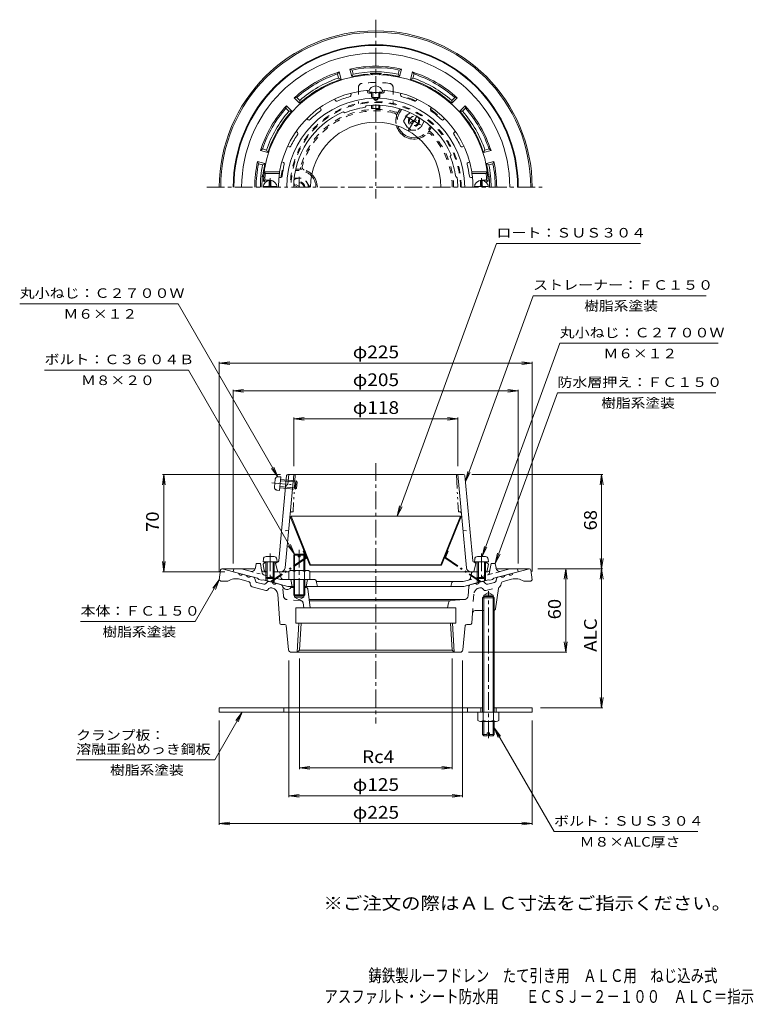
# Model space of a CAD drawing. Units: millimetres. Extents: x -288 to 240, y -3001 to 360.
# Drawn here: x -288 to 240, y -348 to 360 of the extents above; entities that cross this region are included whole.
import ezdxf

# ---------------------------------------------------------------- set-up
doc = ezdxf.new("R2010")
doc.units = ezdxf.units.MM
doc.header["$LTSCALE"] = 3
for name, pattern in [('JWW_CENTER1', [6.773333, 4.233333, -0.846667, 0.846667, -0.846667]), ('JWW_DASHED1', [1.693333, 0.846667, -0.846667]), ('JWW_DASHED2', [3.386667, 1.693333, -1.693333]), ('JWW_PHANTOM1', [6.773333, 3.386667, -0.846667, 0.423333, -0.846667, 0.423333, -0.846667])]:
    doc.linetypes.add(name, pattern=pattern)
for name, color, linetype in [('0-A', 7, 'Continuous'), ('F-4ﾚｲﾔ', 7, 'Continuous'), ('F-5ﾚｲﾔ', 7, 'Continuous'), ('その他', 7, 'Continuous'), ('仕上', 7, 'Continuous'), ('寸法', 7, 'Continuous'), ('建具', 7, 'Continuous'), ('躯体', 7, 'Continuous'), ('通り芯', 7, 'Continuous')]:
    doc.layers.add(name, color=color, linetype=linetype)
doc.styles.add('ＭＳ ゴシック', font='txt', dxfattribs={"height": 1})

msp = doc.modelspace()

# ---------------------------------------------------------------- linework, layer by layer
at = {"layer": '0-A', "color": 4, "linetype": 'Continuous', "lineweight": 9}
for p, q in [((-34.99, 308.14), (-34.99, 304.55)), ((-34.12, 308.09), (-34.12, 304.36)), ((-29.86, 308.09), (-29.86, 304.36)), ((-28.99, 308.14), (-28.99, 304.55)), ((-34.99, 298.73), (-34.99, 296.55)), ((-34.12, 298.77), (-34.12, 296.42)), ((-29.86, 298.77), (-29.86, 296.42)), ((-28.99, 298.73), (-28.99, 296.55)), ((-107.39, 244.56), (-108.59, 244.56)), ((-108.59, 241.41), (-108.59, 244.56)), ((-108.59, 241.41), (-108.59, 242.56)), ((-107.39, 242.56), (-108.59, 242.56)), ((-107.39, 241.41), (-107.39, 244.56)), ((-107.39, 241.41), (-107.39, 242.56)), ((43.41, 244.56), (44.61, 244.56)), ((43.41, 241.41), (43.41, 244.56)), ((43.41, 242.56), (44.61, 242.56)), ((43.41, 241.41), (43.41, 242.56)), ((44.61, 241.41), (44.61, 244.56)), ((44.61, 241.41), (44.61, 242.56)), ((-112.95, 240.41), (-103.02, 240.41)), ((48.98, 240.41), (39.05, 240.41)), ((-112.81, -27.52), (-112.99, -29.59)), ((-105.16, -25.69), (-110.81, -25.69)), ((-103.17, -27.52), (-102.99, -29.59)), ((39.19, -27.52), (39.01, -29.59)), ((41.19, -25.69), (46.84, -25.69)), ((48.83, -27.52), (49.01, -29.59)), ((-102.99, -29.59), (-112.99, -29.59)), ((-110.99, -29.59), (-110.99, -40.72)), ((-110.12, -29.59), (-110.12, -41.59)), ((-105.86, -29.59), (-105.86, -41.59)), ((-104.99, -29.59), (-104.99, -40.72)), ((39.01, -29.59), (49.01, -29.59)), ((41.01, -29.59), (41.01, -40.72)), ((41.88, -29.59), (41.88, -41.59)), ((46.14, -29.59), (46.14, -41.59)), ((47.01, -29.59), (47.01, -40.72)), ((-110.12, -41.59), (-110.99, -40.72)), ((-104.99, -40.72), (-110.99, -40.72)), ((-105.86, -41.59), (-110.12, -41.59)), ((-105.86, -41.59), (-104.99, -40.72)), ((41.88, -41.59), (41.01, -40.72)), ((41.01, -40.72), (47.01, -40.72)), ((41.88, -41.59), (46.14, -41.59)), ((46.14, -41.59), (47.01, -40.72))]:
    msp.add_line(p, q, dxfattribs=at)
at = {"layer": '0-A', "color": 4, "linetype": 'JWW_CENTER1', "lineweight": 9}
for p, q in [((-107.99, 239.81), (-107.99, 246.32)), ((-107.99, 239.81), (-107.99, 246.32)), ((44.01, 239.81), (44.01, 246.32)), ((44.01, 239.81), (44.01, 246.32)), ((-107.99, -23.55), (-107.99, -43.66)), ((44.01, -23.55), (44.01, -43.66))]:
    msp.add_line(p, q, dxfattribs=at)
at = {"layer": '0-A', "color": 4, "linetype": 'JWW_PHANTOM1', "lineweight": 9}
for p, q in [((-104.31, 29.89), (-104.82, 24.27)), ((-102.31, 31.71), (-100.23, 31.71)), ((-100.23, 31.71), (-101.13, 21.75)), ((-100.49, 28.85), (-88.54, 27.76)), ((-100.41, 29.71), (-89.32, 28.71)), ((-89.32, 28.71), (-89.87, 22.73)), ((-88.54, 27.76), (-89.32, 28.71)), ((-106.7, 27.27), (-86.67, 25.45)), ((-103.18, 22.12), (-101.13, 21.75)), ((-100.95, 23.74), (-89.87, 22.73)), ((-100.87, 24.61), (-88.92, 23.52)), ((-88.92, 23.52), (-89.87, 22.73)), ((-88.54, 27.76), (-88.92, 23.52))]:
    msp.add_line(p, q, dxfattribs=at)
at = {"layer": '0-A', "color": 2, "linetype": 'Continuous', "lineweight": 9}
for p, q in [((44.84, -137.69), (44.84, -64.49)), ((45.65, -137.69), (45.65, -64.49)), ((52.37, -137.69), (52.37, -64.49)), ((53.19, -137.69), (53.19, -64.49)), ((41.51, -143.47), (41.51, -137.69)), ((45.27, -143.47), (45.27, -137.69)), ((52.76, -143.47), (52.76, -137.69)), ((56.51, -143.47), (56.51, -137.69)), ((54.64, -144.19), (43.39, -144.19)), ((44.84, -153.69), (44.84, -144.19)), ((45.65, -154.49), (45.65, -144.19)), ((52.37, -154.49), (52.37, -144.19)), ((53.19, -153.69), (53.19, -144.19)), ((45.65, -154.49), (44.84, -153.69)), ((48.26, -153.69), (44.84, -153.69)), ((48.26, -154.49), (45.65, -154.49)), ((49.76, -152.49), (48.26, -152.49)), ((48.26, -154.49), (48.26, -152.49)), ((49.76, -154.49), (49.76, -152.49)), ((53.19, -153.69), (49.76, -153.69)), ((52.37, -154.49), (49.76, -154.49)), ((53.19, -153.69), (52.37, -154.49))]:
    msp.add_line(p, q, dxfattribs=at)
at = {"layer": '0-A', "color": 4, "linetype": 'Continuous', "lineweight": 9}
for centre, radius, start, end in [((-31.99, 307.56), 5.09, 10.64211, 169.35789), ((-107.99, 239.81), 5, 0, 180), ((-109.59, 241.41), 1, 270, 0), ((-109.59, 241.41), 1, 270, 0), ((-106.39, 241.41), 1, 180, 270), ((-106.39, 241.41), 1, 180, 270), ((44.01, 239.81), 5, 0, 180), ((42.41, 241.41), 1, 270, 0), ((42.41, 241.41), 1, 270, 0), ((45.61, 241.41), 1, 180, 270), ((45.61, 241.41), 1, 180, 270), ((-110.81, -27.69), 2, 90, 174.99998), ((-105.16, -27.69), 2, 5.00002, 90), ((41.19, -27.69), 2, 90, 174.99998), ((46.84, -27.69), 2, 5.00002, 90)]:
    msp.add_arc(centre, radius, start, end, dxfattribs=at)
at = {"layer": '0-A', "color": 4, "linetype": 'JWW_PHANTOM1', "lineweight": 9}
for centre, start, end in [((-102.32, 29.71), 89.80701, 174.80699), ((-102.83, 24.08), 174.80699, 259.80698)]:
    msp.add_arc(centre, 2, start, end, dxfattribs=at)
at = {"layer": '0-A', "color": 2, "linetype": 'Continuous', "lineweight": 9}
for centre, radius, start, end in [((43.39, -141.39), 2.8, 227.92572, 312.07428), ((49.01, -134.1), 10.09, 248.19786, 291.80214), ((54.64, -141.39), 2.8, 227.92557, 312.07463)]:
    msp.add_arc(centre, radius, start, end, dxfattribs=at)
at = {"layer": '0-A', "color": 4, "linetype": 'Continuous', "lineweight": 9}
for centre, major_axis, ratio in [((-31.99, 308.5), (-5, 0), 0.0905), ((-31.99, 304.55), (-3, 0), 0.0904), ((-31.99, 296.55), (-3, 0), 0.0642)]:
    msp.add_ellipse(centre, major_axis=major_axis, ratio=ratio, start_param=0, end_param=3.141593, dxfattribs=at)
at = {"layer": 'その他', "color": 2, "linetype": 'JWW_DASHED2', "lineweight": 9}
for p, q in [((-44.49, 311.55), (-44.49, 300.03)), ((-19.49, 311.55), (-19.49, 300.03))]:
    msp.add_line(p, q, dxfattribs=at)
at = {"layer": 'その他', "color": 7, "linetype": 'Continuous', "lineweight": 9}
for p, q in [((-144.49, 113.37), (-137.05, 114.35)), ((-144.49, 114.27), (-144.49, -36.49)), ((-144.49, 113.37), (80.51, 113.37)), ((-144.49, 113.37), (-137.05, 112.39)), ((80.51, 113.37), (73.08, 114.35)), ((80.51, 113.37), (73.08, 112.39)), ((80.51, 114.27), (80.51, -36.49)), ((-134.49, 93.37), (-127.05, 94.35)), ((-134.49, 94.27), (-134.49, -30.63)), ((-134.49, 93.37), (70.51, 93.37)), ((-134.49, 93.37), (-127.05, 92.39)), ((70.51, 93.37), (63.08, 94.35)), ((70.51, 93.37), (63.08, 92.39)), ((70.51, 94.27), (70.51, -30.63)), ((-90.99, 73.37), (-83.55, 74.35)), ((-90.99, 74.27), (-90.99, 39.37)), ((-90.99, 73.37), (27.01, 73.37)), ((-90.99, 73.37), (-83.55, 72.39)), ((27.01, 73.37), (19.58, 74.35)), ((27.01, 73.37), (19.58, 72.39)), ((27.01, 74.27), (27.01, 39.37)), ((-184.49, 33.37), (-185.47, 25.93)), ((-184.49, 33.37), (-185.47, 25.93)), ((-185.39, 33.37), (-100.5, 33.37)), ((-184.49, 33.37), (-184.49, -36.63)), ((-184.49, 33.37), (-183.51, 25.93)), ((-184.49, 33.37), (-183.51, 25.93)), ((131.41, 33.37), (37.12, 33.37)), ((130.51, 33.37), (129.53, 25.93)), ((130.51, 33.37), (130.51, -34.49)), ((130.51, 33.37), (131.49, 25.93)), ((130.51, -34.49), (129.53, -27.05)), ((130.51, -34.49), (131.49, -27.05)), ((-184.49, -36.63), (-185.47, -29.2)), ((-184.49, -36.63), (-183.51, -29.2)), ((131.41, -34.49), (84.63, -34.49)), ((104.63, -34.49), (103.65, -41.93)), ((104.63, -34.49), (104.63, -94.49)), ((104.63, -34.49), (105.61, -41.93)), ((130.51, -34.49), (129.53, -41.93)), ((130.51, -34.49), (129.53, -41.93)), ((130.51, -34.49), (130.51, -134.49)), ((130.51, -34.49), (131.49, -41.93)), ((130.51, -34.49), (131.49, -41.93)), ((-185.39, -36.63), (-140.49, -36.63)), ((104.63, -94.49), (103.65, -87.05)), ((104.63, -94.49), (105.61, -87.05)), ((-86.92, -178.59), (-86.92, -98.91)), ((22.95, -178.59), (22.95, -98.91)), ((105.53, -94.49), (34.7, -94.49)), ((-94.49, -198.59), (-94.49, -100.49)), ((30.51, -198.59), (30.51, -100.49)), ((130.51, -134.49), (129.53, -127.05)), ((130.51, -134.49), (131.49, -127.05)), ((131.41, -134.49), (86.51, -134.49)), ((-144.49, -218.59), (-144.49, -143.69)), ((80.51, -218.59), (80.51, -143.69)), ((-86.92, -177.69), (-79.49, -176.71)), ((22.95, -177.69), (15.52, -176.71)), ((-86.92, -177.69), (22.95, -177.69)), ((-86.92, -177.69), (-79.49, -178.67)), ((22.95, -177.69), (15.52, -178.67)), ((-94.49, -197.69), (-87.05, -196.71)), ((-94.49, -197.69), (30.51, -197.69)), ((-94.49, -197.69), (-87.05, -198.67)), ((30.51, -197.69), (23.08, -196.71)), ((30.51, -197.69), (23.08, -198.67)), ((-144.49, -217.69), (-137.05, -216.71)), ((-144.49, -217.69), (80.51, -217.69)), ((-144.49, -217.69), (-137.05, -218.67)), ((80.51, -217.69), (73.08, -216.71)), ((80.51, -217.69), (73.08, -218.67))]:
    msp.add_line(p, q, dxfattribs=at)
at = {"layer": 'その他', "color": 2, "linetype": 'Continuous', "lineweight": 9}
for p, q in [((-92.93, 3.37), (-93.49, 3.14)), ((-93.49, 3.14), (-79.39, -31.86)), ((-92.93, 3.37), (-78.83, -31.63)), ((28.96, 3.37), (-92.93, 3.37)), ((28.96, 3.37), (14.86, -31.63)), ((29.51, 3.14), (15.41, -31.86)), ((28.96, 3.37), (29.51, 3.14)), ((-79.39, -31.86), (-78.83, -31.63)), ((15.41, -31.86), (-79.39, -31.86)), ((14.86, -31.63), (-78.83, -31.63)), ((15.41, -31.86), (14.86, -31.63))]:
    msp.add_line(p, q, dxfattribs=at)
at = {"layer": 'その他', "color": 2, "linetype": 'JWW_PHANTOM1', "lineweight": 9}
for p, q in [((-82.63, -26.68), (-107.32, -43.36)), ((-82.29, -27.18), (-106.99, -43.86)), ((-83.54, -21.55), (-84.1, -21.77)), ((-82.41, -25.96), (-84.1, -21.77)), ((18.32, -27.18), (43.01, -43.86)), ((18.44, -25.96), (20.12, -21.77)), ((18.66, -26.68), (43.35, -43.36)), ((19.57, -21.55), (20.12, -21.77)), ((-106.99, -43.86), (-107.32, -43.36)), ((43.01, -43.86), (43.35, -43.36))]:
    msp.add_line(p, q, dxfattribs=at)
at = {"layer": 'その他', "color": 2, "linetype": 'JWW_DASHED2', "lineweight": 9}
for centre, radius, start, end in [((-41.49, 311.55), 3, 97.13364, 180), ((-31.99, 235.65), 79.5, 82.86641, 97.13359), ((-22.49, 311.55), 3, 0, 82.86636), ((-31.99, 239.81), 61.5, 0, 180), ((-31.99, 239.81), 60.94, 0, 180)]:
    msp.add_arc(centre, radius, start, end, dxfattribs=at)
at = {"layer": 'その他', "color": 2, "linetype": 'Continuous', "lineweight": 9}
msp.add_arc((-31.99, 239.81), 46.84, 0, 180, dxfattribs=at)
at = {"layer": 'その他', "color": 2, "linetype": 'JWW_PHANTOM1', "lineweight": 9}
for centre, radius, start, end in [((-82.97, -26.18), 0.6, 304.04227, 21.94041), ((-82.97, -26.18), 1.2, 304.04227, 21.94041), ((18.99, -26.18), 1.2, 158.05959, 235.95773), ((18.99, -26.18), 0.6, 158.05959, 235.95773)]:
    msp.add_arc(centre, radius, start, end, dxfattribs=at)
at = {"layer": '仕上', "color": 6, "linetype": 'Continuous', "lineweight": 5}
for p, q in [((-50.01, 307.45), (-49.78, 306.19)), ((-38.19, 309.53), (-37.97, 308.28)), ((-25.79, 309.53), (-26.01, 308.28)), ((-13.97, 307.45), (-14.19, 306.19)), ((-61.66, 303.21), (-61.02, 302.1)), ((-38.89, 298.41), (-39.63, 297.3)), ((-33.49, 303.72), (-33.49, 304.31)), ((-30.49, 303.81), (-30.49, 304.31)), ((-2.31, 303.21), (-2.95, 302.1)), ((-72.05, 297.21), (-71.41, 296.1)), ((-55.31, 294.01), (-54.12, 293.42)), ((8.08, 297.21), (7.44, 296.1)), ((-81.56, 289.24), (-80.58, 288.41)), ((17.58, 289.24), (16.6, 288.41)), ((-89.27, 280.04), (-88.29, 279.22)), ((25.3, 280.04), (24.32, 279.22)), ((-95.47, 269.3), (-94.27, 268.87)), ((31.5, 269.3), (30.3, 268.87)), ((22.21, 263.13), (21.62, 261.94)), ((-99.57, 258.03), (-98.37, 257.59)), ((35.6, 258.03), (34.4, 257.59)), ((-112.24, 250.81), (-111.36, 249.81)), ((-112.24, 250.81), (-101.12, 250.81)), ((-111.36, 249.81), (-101.17, 249.81)), ((-101.17, 249.81), (-101.12, 250.81)), ((48.26, 250.81), (37.14, 250.81)), ((37.2, 249.81), (37.14, 250.81)), ((47.39, 249.81), (37.2, 249.81)), ((48.26, 250.81), (47.39, 249.81)), ((-111.49, 245.13), (-112.56, 244.12)), ((-111.83, 243.81), (-110.99, 243.81)), ((-110.76, 244.81), (-107.99, 244.81)), ((-101.54, 246.81), (-100.34, 246.81)), ((26.61, 246.71), (25.51, 247.45)), ((37.57, 246.81), (36.37, 246.81)), ((46.79, 244.81), (44.01, 244.81)), ((47.86, 243.81), (47.01, 243.81)), ((47.52, 245.13), (48.58, 244.12)), ((-96.09, 32.46), (-101.77, -28.81)), ((-90.99, 33.37), (-97.22, -33.91)), ((-94.5, 33.37), (-95.15, 26.37)), ((-95.1, 33.37), (31.12, 33.37)), ((33.25, -33.91), (27.01, 33.37)), ((32.12, 32.46), (37.8, -28.81)), ((-95.15, 26.37), (-96.8, 24.87)), ((-112.99, -31.13), (-111.99, -30.13)), ((-112.14, -35.81), (-112.99, -31.13)), ((-111.99, -30.13), (-110.99, -30.09)), ((-104.99, -29.82), (-102.72, -29.71)), ((-102.99, -29.73), (-103.99, -30.73)), ((-103.99, -30.73), (-102.49, -36.63)), ((40.01, -30.73), (38.51, -36.63)), ((41.01, -29.82), (38.75, -29.71)), ((39.01, -29.73), (40.01, -30.73)), ((48.01, -30.13), (47.01, -30.09)), ((49.01, -31.13), (48.01, -30.13)), ((48.16, -35.81), (49.01, -31.13)), ((-104.09, -36.63), (-94.49, -36.63)), ((-79.49, -36.63), (40.12, -36.63))]:
    msp.add_line(p, q, dxfattribs=at)
at = {"layer": '仕上', "color": 6, "linetype": 'JWW_PHANTOM1', "lineweight": 5}
for p, q in [((-89.99, 33.37), (-91.4, 6.37)), ((26.01, 33.37), (27.43, 6.37)), ((-92.58, 6.37), (-91.4, 6.37)), ((28.6, 6.37), (27.43, 6.37))]:
    msp.add_line(p, q, dxfattribs=at)
at = {"layer": '仕上', "color": 6, "linetype": 'JWW_DASHED1', "lineweight": 5}
for p, q in [((-94.69, -6.63), (-99.81, -7.63)), ((30.72, -6.63), (35.84, -7.63))]:
    msp.add_line(p, q, dxfattribs=at)
at = {"layer": '仕上', "color": 6, "linetype": 'Continuous', "lineweight": 5}
for centre, radius, start, end in [((-31.99, 239.81), 81, 3.58333, 176.41667), ((-31.99, 239.81), 70, 93.79813, 170.95892), ((-31.99, 239.81), 67.82, 105.83781, 114.1624), ((-50.77, 306.02), 1, 285.83818, 10.00121), ((-36.98, 308.45), 1, 190.00073, 274.16229), ((-31.99, 239.81), 67.82, 92.534, 94.16219), ((-31.99, 239.81), 67.82, 85.8376, 87.46352), ((-31.99, 239.81), 70, 9.04109, 86.20193), ((-26.99, 308.45), 1, 265.83781, 349.99937), ((-13.21, 306.02), 1, 169.99863, 254.16165), ((-31.99, 239.81), 67.82, 65.8376, 74.16219), ((-31.99, 239.81), 64.02, 91.34193, 180), ((-60.16, 302.6), 1, 210.00046, 294.16202), ((-31.99, 239.81), 59, 23.28322, 96.71666), ((-31.99, 303.77), 1.5, 181.80185, 1.71617), ((-31.99, 304.47), 1.5, 186.15005, 353.85133), ((-31.99, 239.81), 64.02, 0, 88.65807), ((-3.82, 302.6), 1, 245.83781, 329.99937), ((-31.99, 239.81), 59, 113.28325, 180), ((-31.99, 239.81), 67.82, 125.83781, 134.1624), ((-72.28, 295.6), 1, 305.83914, 30.00217), ((-31.99, 239.81), 58, 97.5703, 112.42975), ((8.31, 295.6), 1, 149.99863, 234.16165), ((-31.99, 239.81), 67.82, 45.8376, 54.16219), ((-79.93, 289.18), 1, 230.00142, 314.16298), ((15.96, 289.18), 1, 225.83781, 309.99937), ((-31.99, 239.81), 67.82, 145.83781, 154.1624), ((-88.93, 278.46), 1, 325.83835, 50.00137), ((24.96, 278.46), 1, 129.99863, 214.16165), ((-31.99, 239.81), 67.82, 25.8376, 34.16219), ((-93.93, 269.8), 1, 250.00063, 334.16219), ((29.96, 269.8), 1, 205.83781, 289.99937), ((-31.98, 239.81), 67.82, 165.83539, 173.32466), ((-98.71, 256.65), 1, 345.83479, 69.99986), ((-31.99, 239.81), 58, 7.5703, 22.42975), ((34.74, 256.65), 1, 109.99936, 194.16443), ((-31.99, 239.81), 67.82, 6.67534, 14.16461), ((-31.99, 239.81), 80, 172.81924, 175.64423), ((-31.99, 239.81), 69.91, 171.77583, 180), ((-31.99, 239.81), 69.91, 0, 8.22417), ((-31.99, 239.81), 80, 4.35577, 7.18076), ((-111.83, 244.81), 1, 176.41641, 270), ((-110.76, 245.81), 1, 175.64409, 270), ((-100.34, 247.81), 1, 270, 353.32513), ((-31.99, 239.81), 59, 0, 6.71663), ((36.37, 247.81), 1, 186.67487, 270), ((46.79, 245.81), 1, 270, 4.35591), ((47.86, 244.81), 1, 270, 3.58359), ((-95.1, 32.37), 1, 90, 174.70436), ((31.12, 32.37), 1, 5.2957, 90), ((-102.77, -28.71), 1, 272.59111, 354.7043), ((-100.21, -33.63), 3, 270, 354.70435), ((36.24, -33.63), 3, 185.29565, 270), ((38.79, -28.71), 1, 185.2957, 267.40889), ((-111.15, -35.63), 1, 190.3056, 270), ((47.18, -35.63), 1, 270, 349.6944)]:
    msp.add_arc(centre, radius, start, end, dxfattribs=at)
at = {"layer": '仕上', "color": 6, "linetype": 'JWW_PHANTOM1', "lineweight": 5}
for centre, start, end in [((-92.58, 5.37), 90, 174.70509), ((28.6, 5.37), 5.29491, 90)]:
    msp.add_arc(centre, 1, start, end, dxfattribs=at)
at = {"layer": '寸法', "color": 7, "linetype": 'Continuous', "lineweight": 9}
for p, q in [((-16.51, 3.37), (54.85, 199.44)), ((54.85, 199.44), (158.35, 199.44)), ((-288.08, 156.03), (-174.08, 156.03)), ((-102.31, 31.71), (-174.08, 156.03)), ((32.51, 28.05), (81.21, 161.86)), ((81.21, 161.86), (205.71, 161.86)), ((44.51, -25.68), (100.31, 127.61)), ((100.31, 127.61), (214.31, 127.61)), ((-166.71, 108.34), (-270.21, 108.34)), ((-90.31, -23.99), (-166.71, 108.34)), ((54.01, -30.63), (98.65, 92)), ((98.65, 92), (212.65, 92)), ((-102.31, 31.71), (-106.87, 37.66)), ((-102.31, 31.71), (-105.18, 38.64)), ((32.51, 28.05), (34.13, 35.37)), ((32.51, 28.05), (35.97, 34.7)), ((-16.51, 3.37), (-14.89, 10.69)), ((-16.51, 3.37), (-13.05, 10.02)), ((-90.31, -23.99), (-94.88, -18.04)), ((-90.31, -23.99), (-93.18, -17.06)), ((44.51, -25.68), (46.14, -18.36)), ((44.51, -25.68), (47.98, -19.03)), ((54.01, -30.63), (55.64, -23.31)), ((54.01, -30.63), (57.48, -23.98)), ((-144.49, -42.49), (-161.81, -72.49)), ((-144.49, -42.49), (-149.05, -48.44)), ((-144.49, -42.49), (-147.36, -49.42)), ((-244.31, -72.49), (-161.81, -72.49)), ((-127.99, -137.69), (-147.73, -171.89)), ((-127.99, -137.69), (-132.55, -143.64)), ((-127.99, -137.69), (-130.86, -144.62)), ((53.19, -148.94), (96.24, -223.51)), ((53.19, -148.94), (56.06, -155.87)), ((53.19, -148.94), (57.75, -154.89)), ((-147.73, -171.89), (-247.43, -171.89)), ((199.74, -223.51), (96.24, -223.51))]:
    msp.add_line(p, q, dxfattribs=at)
at = {"layer": '建具', "color": 4, "linetype": 'Continuous', "lineweight": 9}
for p, q in [((-144.49, -134.49), (44.84, -134.49)), ((-144.49, -134.49), (-144.49, -137.69)), ((-97.99, -134.49), (-97.99, -137.69)), ((34.01, -134.49), (34.01, -137.69)), ((43.51, -137.69), (43.51, -134.49)), ((53.19, -134.49), (80.51, -134.49)), ((54.51, -137.69), (54.51, -134.49)), ((80.51, -134.49), (80.51, -137.69)), ((80.51, -137.69), (-144.49, -137.69))]:
    msp.add_line(p, q, dxfattribs=at)
at = {"layer": '躯体', "color": 2, "linetype": 'Continuous', "lineweight": 9}
for p, q in [((-58.34, 322.72), (-59.51, 321.29)), ((-58.73, 318.38), (-59.51, 321.29)), ((-56.92, 317.4), (-58.34, 322.72)), ((-49.19, 319.47), (-50.62, 324.79)), ((-48.89, 324.13), (-50.62, 324.79)), ((-48.11, 321.23), (-49.19, 319.47)), ((-48.11, 321.23), (-48.89, 324.13)), ((-15.86, 321.23), (-15.09, 324.13)), ((-14.78, 319.47), (-15.86, 321.23)), ((-13.36, 324.79), (-15.09, 324.13)), ((-14.78, 319.47), (-13.36, 324.79)), ((-7.05, 317.4), (-5.63, 322.72)), ((-4.46, 321.29), (-5.63, 322.72)), ((-5.24, 318.38), (-4.46, 321.29)), ((-56.92, 317.4), (-58.73, 318.38)), ((-5.24, 318.38), (-7.05, 317.4)), ((-96.27, 298.44), (-96.56, 296.61)), ((-92.37, 294.54), (-96.27, 298.44)), ((-88.78, 304.39), (-90.61, 304.09)), ((-86.72, 300.2), (-90.61, 304.09)), ((-86.66, 302.26), (-88.78, 304.39)), ((-86.66, 302.26), (-86.72, 300.2)), ((-9.11, 303.66), (-8.68, 304.17)), ((-9, 303.62), (-8.68, 304.17)), ((22.69, 302.26), (24.81, 304.39)), ((22.74, 300.2), (22.69, 302.26)), ((22.74, 300.2), (26.64, 304.09)), ((26.64, 304.09), (24.81, 304.39)), ((28.4, 294.54), (32.3, 298.44)), ((32.59, 296.61), (32.3, 298.44)), ((-94.44, 294.48), (-96.56, 296.61)), ((-92.37, 294.54), (-94.44, 294.48)), ((11.87, 291.55), (12.1, 292.17)), ((30.46, 294.48), (28.4, 294.54)), ((30.46, 294.48), (32.59, 296.61)), ((-113.46, 267.34), (-114.9, 266.17)), ((-109.58, 264.74), (-114.9, 266.17)), ((-110.56, 266.56), (-113.46, 267.34)), ((-110.56, 266.56), (-109.58, 264.74)), ((45.61, 264.74), (46.59, 266.56)), ((45.61, 264.74), (50.92, 266.17)), ((46.59, 266.56), (49.49, 267.34)), ((50.92, 266.17), (49.49, 267.34)), ((-111.65, 257.02), (-116.97, 258.44)), ((-116.31, 256.71), (-116.97, 258.44)), ((-113.41, 255.93), (-116.31, 256.71)), ((-113.41, 255.93), (-111.65, 257.02)), ((47.68, 257.02), (53, 258.44)), ((49.43, 255.93), (47.68, 257.02)), ((49.43, 255.93), (52.34, 256.71)), ((52.34, 256.71), (53, 258.44)), ((-98.72, 251.92), (-99.38, 251.81)), ((-98.74, 251.81), (-99.38, 251.81)), ((-134.49, -36.63), (-133.99, -34.63)), ((-128.43, -34.63), (-133.99, -34.63)), ((-122.22, -36.3), (-128.43, -34.63)), ((-118.48, -33.85), (-117.99, -30.63)), ((-114.99, -30.63), (-117.99, -30.63)), ((-114.99, -30.63), (-114.09, -35.41)), ((50.12, -35.41), (51.01, -30.63)), ((51.01, -30.63), (54.01, -30.63)), ((54.51, -33.85), (54.01, -30.63)), ((58.25, -36.3), (64.45, -34.63)), ((64.45, -34.63), (70.01, -34.63)), ((70.51, -36.63), (70.01, -34.63)), ((-116.99, -41.32), (-134.49, -36.63)), ((-115.99, -42.11), (-116.99, -41.32)), ((-113.99, -42.64), (-115.99, -42.11)), ((-113.99, -42.64), (-112.99, -42.39)), ((-95.3, -47.13), (-112.99, -42.39)), ((-112.62, -36.63), (-110.12, -36.63)), ((-110.99, -40.76), (-110.99, -42.93)), ((-110.12, -41.63), (-110.12, -43.16)), ((-102.24, -36.63), (-105.86, -36.63)), ((-105.86, -41.63), (-105.86, -44.3)), ((-104.99, -40.76), (-104.99, -44.54)), ((-100.3, -40.48), (-100.77, -37.87)), ((-98.33, -42.13), (-76.22, -42.13)), ((-92.99, -42.13), (-91.99, -47.13)), ((-80.99, -42.13), (-81.99, -47.13)), ((31.33, -47.13), (49.01, -42.39)), ((36.24, -41), (36.79, -37.87)), ((41.88, -36.63), (38.27, -36.63)), ((41.01, -40.76), (41.01, -44.54)), ((41.88, -41.63), (41.88, -44.3)), ((48.64, -36.63), (46.14, -36.63)), ((46.14, -41.63), (46.14, -43.16)), ((47.01, -40.76), (47.01, -42.93)), ((50.01, -42.64), (49.01, -42.39)), ((50.01, -42.64), (52.01, -42.11)), ((52.01, -42.11), (53.01, -41.32)), ((53.01, -41.32), (70.51, -36.63)), ((-90.99, -47.13), (-95.3, -47.13)), ((-82.99, -47.13), (31.33, -47.13)), ((-74.75, -43.34), (-73.99, -47.13)), ((-74.69, -43.63), (30.87, -43.63)), ((22.81, -44.36), (22.01, -47.13)), ((34.78, -42.58), (30.87, -43.63))]:
    msp.add_line(p, q, dxfattribs=at)
at = {"layer": '躯体', "color": 2, "linetype": 'JWW_DASHED2', "lineweight": 9}
for p, q in [((-15.74, 293.94), (-14.47, 296.15)), ((-14.88, 293.44), (-13.5, 295.84)), ((11.78, 291.62), (12.1, 292.17)), ((5.91, 281.44), (7.29, 283.84)), ((6.77, 280.94), (8.05, 283.15)), ((-86.99, 251.81), (-89.75, 251.81)), ((-86.99, 252.81), (-89.54, 252.81))]:
    msp.add_line(p, q, dxfattribs=at)
at = {"layer": '躯体', "color": 4, "linetype": 'JWW_DASHED2', "lineweight": 9}
for p, q in [((-11.99, 287.44), (-8.29, 293.84)), ((-11.99, 287.44), (-8.23, 280.94)), ((-7.58, 286.23), (-1.89, 289.52)), ((-7.08, 285.37), (-1.39, 288.65)), ((2.96, 287.35), (-0.74, 280.94)), ((-8.23, 280.94), (-0.74, 280.94)), ((-90.63, 246.31), (-83.23, 246.31)), ((-87.99, 239.81), (-90.08, 241.02)), ((-85.99, 239.81), (-89.58, 241.89)), ((-79.48, 239.82), (-83.23, 246.31)), ((-79.49, 239.81), (-79.48, 239.82))]:
    msp.add_line(p, q, dxfattribs=at)
at = {"layer": '躯体', "color": 4, "linetype": 'JWW_CENTER1', "lineweight": 9}
for p, q in [((-10.85, 291.12), (2.08, 283.65)), ((-2.49, 290.91), (-8.59, 280.34)), ((-86.99, 239.81), (-86.99, 247.4)), ((-86.99, -20.99), (-86.99, -57.18))]:
    msp.add_line(p, q, dxfattribs=at)
at = {"layer": '躯体', "color": 4, "linetype": 'Continuous', "lineweight": 9}
for p, q in [((-90.99, -24.67), (-90.31, -23.99)), ((-90.99, -35.63), (-90.99, -24.67)), ((-87.74, -24.67), (-90.99, -24.67)), ((-90.31, -35.63), (-90.31, -23.99)), ((-90.31, -23.99), (-87.74, -23.99)), ((-87.74, -23.99), (-87.74, -25.99)), ((-87.74, -25.99), (-86.24, -25.99)), ((-86.24, -23.99), (-86.24, -25.99)), ((-86.24, -23.99), (-83.66, -23.99)), ((-82.99, -24.67), (-86.24, -24.67)), ((-83.66, -23.99), (-82.99, -24.67)), ((-83.66, -35.63), (-83.66, -23.99)), ((-82.99, -35.63), (-82.99, -24.67)), ((-94.49, -36.35), (-94.49, -42.13)), ((-94.49, -42.13), (-79.49, -42.13)), ((-92.61, -35.63), (-81.36, -35.63)), ((-90.99, -42.13), (-90.99, -53.31)), ((-90.73, -36.35), (-90.73, -42.13)), ((-90.31, -42.13), (-90.31, -53.99)), ((-83.66, -42.13), (-83.66, -53.99)), ((-83.24, -36.35), (-83.24, -42.13)), ((-82.99, -42.13), (-82.99, -53.31)), ((-79.49, -36.35), (-79.49, -42.13)), ((-82.99, -53.31), (-90.99, -53.31)), ((-90.99, -53.31), (-90.31, -53.99)), ((-90.31, -53.99), (-83.66, -53.99)), ((-83.66, -53.99), (-82.99, -53.31))]:
    msp.add_line(p, q, dxfattribs=at)
at = {"layer": '躯体', "color": 2, "linetype": 'JWW_DASHED1', "lineweight": 9}
for p, q in [((-100.44, -42.13), (-122.22, -36.3)), ((-114.09, -35.41), (-113.72, -37.4)), ((-98.33, -42.13), (-100.44, -42.13)), ((34.78, -42.58), (58.25, -36.3)), ((50.12, -35.41), (49.75, -37.4))]:
    msp.add_line(p, q, dxfattribs=at)
at = {"layer": '躯体', "color": 4, "linetype": 'JWW_DASHED2', "lineweight": 9}
for radius in [4, 3.32]:
    msp.add_circle((-4.49, 287.44), radius, dxfattribs=at)
at = {"layer": '躯体', "color": 2, "linetype": 'Continuous', "lineweight": 9}
for centre, radius, start, end in [((-31.99, 239.81), 102.5, 0, 180), ((-31.99, 239.81), 102, 0, 180), ((-31.99, 239.81), 96.44, 0, 180), ((-31.99, 239.81), 87, 77.63522, 102.36475), ((-31.99, 239.81), 86, 78.66675, 101.33324), ((-31.99, 239.81), 87, 107.63522, 132.36475), ((-31.99, 239.81), 86, 108.66675, 131.33324), ((-31.99, 239.81), 81.5, 94.32832, 102.18677), ((-31.99, 239.81), 83, 78.79947, 101.20049), ((-37.99, 319.08), 2, 52.44321, 94.32849), ((-31.99, 239.81), 81.88, 87.12955, 92.87045), ((-35.99, 319.59), 2, 36.49266, 92.87048), ((-27.99, 319.59), 2, 87.12952, 143.50734), ((-25.99, 319.08), 2, 85.67151, 127.55679), ((-31.99, 239.81), 81.5, 77.81322, 85.67168), ((-31.99, 239.81), 87, 47.63522, 72.36475), ((-31.99, 239.81), 86, 48.66675, 71.33324), ((-31.99, 239.81), 81.5, 107.81322, 132.18677), ((-31.99, 239.81), 83, 108.79947, 131.20049), ((-31.99, 239.81), 81.5, 47.81322, 72.18677), ((-31.99, 239.81), 83, 48.79947, 71.20049), ((-31.99, 239.81), 87, 137.63522, 162.36475), ((-31.99, 239.81), 68.45, 65.02869, 70.09653), ((-31.99, 239.81), 87, 17.63522, 42.36475), ((-31.99, 239.81), 86, 138.66675, 161.33324), ((-31.99, 239.81), 83, 138.79947, 161.20049), ((-31.99, 239.81), 81.5, 137.81322, 162.18677), ((-31.99, 239.81), 68.45, 49.90335, 54.9713), ((-31.99, 239.81), 81.5, 17.81322, 42.18677), ((-31.99, 239.81), 83, 18.79947, 41.20049), ((-31.99, 239.81), 86, 18.66675, 41.33324), ((-4.49, 287.44), 13, 194.35339, 285.64651), ((-4.49, 287.44), 12, 197.59521, 282.40463), ((-31.99, 239.81), 87, 167.63525, 180), ((-31.99, 239.81), 86, 168.66676, 180), ((-31.99, 239.81), 83, 168.79951, 180), ((-31.99, 239.81), 81.5, 167.81323, 172.77383), ((-31.99, 239.81), 81.5, 7.22617, 12.18677), ((-31.99, 239.81), 83, 0, 11.20049), ((-31.99, 239.81), 86, 0, 11.33324), ((-31.99, 239.81), 87, 0, 12.36475), ((-31.99, 239.81), 81.88, 173.5304, 180), ((-111.35, 248.81), 2, 173.52994, 229.91017), ((-110.86, 249.81), 2, 172.77383, 214.65796), ((-31.99, 239.81), 68.45, 169.90335, 174.1017), ((-86.99, 239.81), 12, 0, 42.40485), ((-86.99, 239.81), 13, 0, 45.6467), ((46.88, 249.81), 2, 325.34143, 7.22617), ((47.38, 248.81), 2, 310.089, 6.47006), ((-31.99, 239.81), 81.88, 0, 6.4696), ((-121.44, -33.4), 3, 254.99973, 351.29286), ((57.47, -33.4), 3, 188.70714, 285.00027), ((-112.62, -35.13), 1.5, 190.61565, 270), ((-102.24, -38.13), 1.5, 10.08813, 90), ((-98.33, -40.13), 2, 190.08937, 270), ((-76.22, -43.63), 1.5, 11.31021, 90), ((34.27, -40.65), 2, 284.9995, 349.91257), ((38.27, -38.13), 1.5, 90, 169.91187), ((48.64, -35.13), 1.5, 270, 349.38435), ((23.77, -44.63), 1, 90, 164.05402)]:
    msp.add_arc(centre, radius, start, end, dxfattribs=at)
at = {"layer": '躯体', "color": 2, "linetype": 'JWW_DASHED2', "lineweight": 9}
for centre, radius, start, end in [((-31.99, 239.81), 56, 74.62402, 165.37592), ((-31.99, 239.81), 55, 75.82635, 164.17365), ((-19.01, 291.2), 2, 345.50188, 75.82657), ((-4.49, 287.44), 13, 165.50212, 194.35339), ((-17.4, 292.84), 1, 337.312, 74.62364), ((-4.49, 287.44), 12, 149.99997, 197.59521), ((-4.49, 287.44), 13, 150.00023, 157.31186), ((-4.49, 287.44), 12, 282.40463, 329.99992), ((-4.49, 287.44), 13, 285.64651, 314.49786), ((-4.49, 287.44), 13, 322.688, 329.99991), ((6.65, 278.96), 1, 45.37593, 142.68735), ((-31.99, 239.81), 56, 0, 45.3759), ((-31.99, 239.81), 55, 0, 44.17365), ((-86.99, 239.81), 13, 82.688, 89.99991), ((-86.99, 239.81), 12, 42.40485, 89.99992), ((-85.2, 253.7), 1, 165.37593, 262.68735), ((-82.98, 254.27), 2, 164.17444, 254.49887), ((-86.99, 239.81), 13, 45.6467, 74.49786)]:
    msp.add_arc(centre, radius, start, end, dxfattribs=at)
at = {"layer": '躯体', "color": 4, "linetype": 'JWW_DASHED2', "lineweight": 9}
for centre, radius, start, end in [((-4.48, 287.44), 6.5, 114.6368, 5.35159), ((-86.99, 239.81), 4, 0, 180), ((-86.99, 239.82), 6.5, 359.95093, 125.35182), ((-86.99, 239.81), 3.32, 0, 180)]:
    msp.add_arc(centre, radius, start, end, dxfattribs=at)
at = {"layer": '躯体', "color": 2, "linetype": 'JWW_DASHED1', "lineweight": 9}
for centre, start, end in [((6.03, 276.74), 44.17444, 134.49887), ((-111.75, -37.03), 190.61488, 255.0005), ((47.78, -37.03), 284.9995, 349.38512)]:
    msp.add_arc(centre, 2, start, end, dxfattribs=at)
at = {"layer": '躯体', "color": 4, "linetype": 'Continuous', "lineweight": 9}
for centre, radius, start, end in [((-92.61, -38.43), 2.8, 47.92557, 132.07463), ((-86.99, -45.72), 10.09, 68.19786, 111.80214), ((-81.36, -38.43), 2.8, 47.92572, 132.07428)]:
    msp.add_arc(centre, radius, start, end, dxfattribs=at)
at = {"layer": '通り芯', "color": 3, "linetype": 'JWW_CENTER1', "lineweight": 9}
for p, q in [((-31.99, 360.31), (-31.99, 231.81)), ((-153.54, 239.81), (89.57, 239.81)), ((-31.99, 41.37), (-31.99, -145.69)), ((49.01, -156.34), (49.01, -50.68))]:
    msp.add_line(p, q, dxfattribs=at)
at = {"layer": '通り芯', "color": 3, "linetype": 'Continuous', "lineweight": 9}
for p, q in [((-143.6, -35.37), (-144.49, -42.49)), ((-142.6, -34.49), (-118.65, -34.49)), ((-142.49, -34.49), (-130.63, -37.67)), ((78.63, -34.49), (54.68, -34.49)), ((78.51, -34.49), (66.66, -37.67)), ((79.62, -35.37), (80.51, -42.49)), ((-123.66, -43.68), (-129.63, -42.08)), ((-127.73, -38.44), (-124.84, -39.22)), ((-119.64, -40.61), (-121.94, -40)), ((-118.92, -41.38), (-118.55, -43.15)), ((54.94, -41.38), (54.58, -43.15)), ((55.66, -40.61), (57.96, -40)), ((59.68, -43.68), (65.65, -42.08)), ((63.76, -38.44), (60.86, -39.22)), ((-143.49, -43.49), (-144.49, -42.49)), ((-143.49, -43.49), (-138.49, -43.49)), ((-121.98, -46.37), (-122.21, -45.21)), ((-111.15, -50.13), (-120.89, -47.52)), ((-117.47, -44.3), (-112.5, -45.63)), ((-109.79, -43.82), (-110.99, -45.18)), ((-109.64, -49.68), (-108.85, -48.79)), ((-106.48, -44.14), (-108.78, -43.52)), ((-106.19, -48.35), (-106.83, -48.18)), ((-100.34, -45.78), (-103.58, -44.91)), ((-90.31, -47.99), (-92.99, -47.99)), ((-81.87, -47.99), (-83.66, -47.99)), ((-80.87, -48.86), (-79.12, -62.49)), ((34.44, -53.89), (34.89, -47.58)), ((36.36, -45.78), (39.61, -44.91)), ((42.51, -44.14), (44.81, -43.52)), ((45.82, -43.82), (47.02, -45.18)), ((53.5, -44.3), (48.53, -45.63)), ((54.2, -63.21), (56.34, -48.79)), ((58, -46.37), (58.24, -45.21)), ((79.51, -43.49), (74.51, -43.49)), ((79.51, -43.49), (80.51, -42.49)), ((-101.05, -73.56), (-102.5, -52.84)), ((-90.31, -54.99), (-90.31, -53.99)), ((-90.31, -54.99), (-83.66, -54.99)), ((-90.31, -54.99), (-86.99, -56.91)), ((-83.66, -54.99), (-86.99, -56.91)), ((-83.66, -53.99), (-83.66, -54.99)), ((32.52, -56.49), (-79.89, -56.49)), ((44.84, -55.29), (45.65, -54.49)), ((44.84, -55.29), (53.19, -55.29)), ((44.84, -64.49), (44.84, -55.29)), ((45.65, -53.49), (49.01, -51.55)), ((45.65, -64.49), (45.65, -53.49)), ((45.65, -53.49), (52.37, -53.49)), ((45.65, -54.49), (52.37, -54.49)), ((52.37, -53.49), (49.01, -51.55)), ((52.37, -64.49), (52.37, -53.49)), ((52.37, -54.49), (53.19, -55.29)), ((53.19, -64.49), (53.19, -55.29)), ((-89.49, -62.49), (-89.49, -73.49)), ((-89.49, -62.49), (25.51, -62.49)), ((21.55, -57.49), (-79.76, -57.49)), ((20.25, -59.04), (19.68, -62.49)), ((22.08, -57.38), (31.67, -56.68)), ((25.51, -62.49), (25.51, -73.49)), ((37.08, -73.56), (37.58, -66.35)), ((39.58, -64.49), (45.65, -64.49)), ((52.37, -64.49), (52.72, -64.49)), ((-97.39, -74.49), (-100.05, -74.49)), ((-96.4, -75.39), (-94.67, -92.69)), ((25.51, -73.49), (-89.49, -73.49)), ((-88.5, -94.49), (-87.19, -73.49)), ((-86.92, -92.91), (-85.71, -73.49)), ((22.95, -92.91), (21.74, -73.49)), ((24.53, -94.49), (23.22, -73.49)), ((32.42, -75.39), (30.69, -92.69)), ((33.42, -74.49), (36.08, -74.49)), ((28.7, -94.49), (-92.68, -94.49)), ((-88.5, -94.49), (-86.92, -92.91)), ((-86.92, -92.91), (22.95, -92.91)), ((24.53, -94.49), (22.95, -92.91))]:
    msp.add_line(p, q, dxfattribs=at)
at = {"layer": '通り芯', "color": 3, "linetype": 'JWW_DASHED2', "lineweight": 9}
for p, q in [((-98.42, -53.89), (-98.86, -47.58)), ((42.22, -48.35), (42.86, -48.18)), ((45.67, -49.68), (44.87, -48.79)), ((47.18, -50.13), (56.92, -47.52)), ((38.53, -52.84), (37.58, -66.35)), ((-86.06, -57.38), (-95.64, -56.68)), ((-84.23, -59.04), (-83.65, -62.49))]:
    msp.add_line(p, q, dxfattribs=at)
at = {"layer": '通り芯', "color": 3, "linetype": 'Continuous', "lineweight": 9}
for centre, radius, start, end in [((-31.99, 239.81), 112.5, 0.00015, 180), ((-31.99, 239.81), 111.5, 0.00015, 180), ((-142.6, -35.49), 1, 90, 172.87573), ((78.63, -35.49), 1, 7.12427, 90), ((-132.47, -52.7), 11, 75.00012, 123.1295), ((-129.02, -37.45), 1.63, 187.61929, 322.3797), ((-123.22, -39), 1.63, 187.62059, 322.37891), ((-119.9, -41.58), 1, 11.56642, 75.00078), ((55.92, -41.58), 1, 104.99922, 168.43358), ((59.25, -39), 1.63, 217.62109, 352.37941), ((65.05, -37.45), 1.63, 217.6203, 352.38071), ((68.5, -52.7), 11, 56.8705, 104.99988), ((-124.17, -45.61), 2, 11.56621, 75.0005), ((-120.51, -46.07), 1.5, 191.56628, 255.00047), ((-117.08, -42.85), 1.5, 191.5649, 254.99991), ((-112.11, -44.18), 1.5, 254.99991, 318.43558), ((-109.04, -44.49), 1, 75.00023, 138.43498), ((-107.35, -50.12), 2, 74.99976, 138.43507), ((-104.87, -43.92), 1.63, 187.62059, 322.38074), ((-107.49, -53.18), 5, 4, 75.00033), ((-100.85, -47.72), 2, 4, 75.00057), ((-95.76, -46.17), 3.32, 196.8938, 326.75543), ((-81.87, -48.99), 1, 7.35265, 90), ((36.88, -47.72), 2, 104.99943, 176), ((40.9, -43.92), 1.63, 217.61926, 352.37941), ((45.07, -44.49), 1, 41.56502, 104.99977), ((48.14, -44.18), 1.5, 221.56442, 285.00009), ((53.11, -42.85), 1.5, 285.00009, 348.4351), ((58.32, -49.08), 2, 120.69041, 171.56525), ((56.53, -46.07), 1.5, 284.99872, 348.43372), ((60.2, -45.61), 2, 104.9995, 168.43379), ((-110.76, -48.68), 1.5, 255.00128, 318.43651), ((31.45, -53.69), 3, 274.15998, 356), ((22.23, -59.37), 2, 94.15998, 170.53701), ((52.72, -62.99), 1.5, 270, 351.56485), ((39.58, -66.49), 2, 90, 176), ((-100.05, -73.49), 1, 184, 270), ((-97.39, -75.49), 1, 5.71059, 90), ((33.42, -75.49), 1, 90, 174.28941), ((36.08, -73.49), 1, 270, 356), ((-92.68, -92.49), 2, 185.71059, 270), ((28.7, -92.49), 2, 270, 354.28941)]:
    msp.add_arc(centre, radius, start, end, dxfattribs=at)
at = {"layer": '通り芯', "color": 3, "linetype": 'JWW_DASHED2', "lineweight": 9}
for centre, radius, start, end in [((43.52, -53.18), 5, 104.99967, 176), ((43.38, -50.12), 2, 41.56493, 105.00024), ((-95.42, -53.69), 3, 184, 265.84002), ((46.79, -48.68), 1.5, 221.56349, 284.99872), ((-86.2, -59.37), 2, 9.46299, 85.84002)]:
    msp.add_arc(centre, radius, start, end, dxfattribs=at)

# ---------------------------------------------------------------- texts
at = {"layer": 'F-4ﾚｲﾔ', "color": 2, "linetype": 'Continuous', "lineweight": 0, "style": 'ＭＳ ゴシック'}
for s, width, p in [('鋳鉄製ルーフドレン\u3000たて引き用\u3000ＡＬＣ用\u3000ねじ込み式', 0.774038, (-37.26, -331.58)), ('アスファルト・シート防水用\u3000\u3000ＥＣＳＪ－２－１００\u3000ＡＬＣ＝指示', 0.774219, (-68.91, -346.59))]:
    msp.add_text(s, height=9.144, dxfattribs=dict(at, width=width)).set_placement(p)
at = {"layer": 'F-5ﾚｲﾔ', "color": 2, "linetype": 'Continuous', "lineweight": 9, "style": 'ＭＳ ゴシック', "width": 1.119048}
msp.add_text('※ご注文の際はＡＬＣ寸法をご指示ください。', height=9.144, dxfattribs=at).set_placement((-69.57, -279.54))
at = {"layer": 'その他', "color": 2, "linetype": 'Continuous', "lineweight": 211, "style": 'ＭＳ ゴシック'}
for s, width, p in [('φ225', 1.1, (-48.49, 116.86)), ('φ205', 1.1, (-48.49, 96.86)), ('φ118', 1.1, (-48.49, 76.86)), ('Rc4', 1.083333, (-41.74, -174.2)), ('φ125', 1.1, (-48.49, -194.2)), ('φ225', 1.1, (-48.49, -214.2))]:
    msp.add_text(s, height=9.144, dxfattribs=dict(at, width=width)).set_placement(p)
for s, width, p in [('68', 1.0625, (127.02, -6.94)), ('70', 1.0625, (-187.98, -8.01)), ('60', 1.0625, (101.14, -70.86)), ('ALC', 1.083333, (127.02, -94.24))]:
    msp.add_text(s, height=9.144, rotation=90, dxfattribs=dict(at, width=width)).set_placement(p)
at = {"layer": '寸法', "color": 7, "linetype": 'Continuous', "lineweight": 9, "style": 'ＭＳ ゴシック'}
for s, width, p in [('ロート：ＳＵＳ３０４', 1.15, (54.85, 203.71)), ('ストレーナー：ＦＣ１５０', 1.152778, (81.21, 166.13)), ('丸小ねじ：Ｃ２７００Ｗ', 1.151515, (-288.08, 160.3)), ('樹脂系塗装', 1.133333, (117.96, 151.13)), ('Ｍ６×１２', 1.133333, (-256.58, 145.3)), ('丸小ねじ：Ｃ２７００Ｗ', 1.151515, (100.31, 131.88)), ('Ｍ６×１２', 1.133333, (131.81, 116.88)), ('ボルト：Ｃ３６０４Ｂ', 1.15, (-270.21, 112.61)), ('Ｍ８×２０', 1.133333, (-243.96, 97.61)), ('防水層押え：ＦＣ１５０', 1.151515, (98.65, 96.27)), ('樹脂系塗装', 1.133333, (130.15, 81.27)), ('本体：ＦＣ１５０', 1.145833, (-244.31, -68.22)), ('樹脂系塗装', 1.133333, (-228.56, -83.22)), ('クランプ板：', 1.138889, (-247.43, -157.53)), ('溶融亜鉛めっき鋼板', 1.148148, (-247.43, -167.62)), ('樹脂系塗装', 1.133333, (-223.08, -182.62)), ('ボルト：ＳＵＳ３０４', 1.15, (96.24, -219.24)), ('Ｍ８×ALC厚さ', 1.141026, (114.61, -234.24))]:
    msp.add_text(s, height=6.858, dxfattribs=dict(at, width=width)).set_placement(p)

doc.saveas('drawing.dxf')
